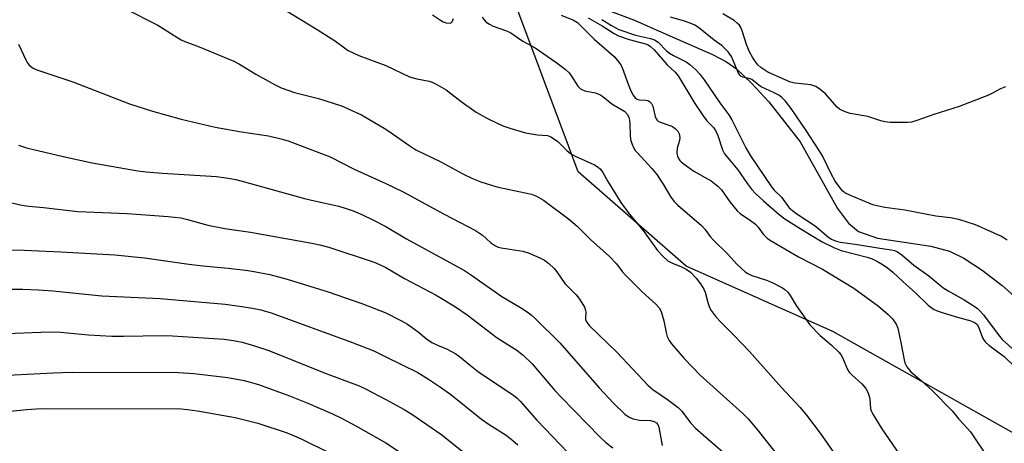
# Model space of a CAD drawing. Units: inches. Extents: x 1231765 to 1237765, y 505456 to 509457.
# Drawn here: x 1235902 to 1236166, y 507127 to 507241 of the extents above; entities that cross this region are included whole.
import ezdxf

# ---------------------------------------------------------------- set-up
doc = ezdxf.new("R2010")
doc.units = ezdxf.units.IN
doc.header["$MEASUREMENT"] = 0
for name, color, linetype in [('HYDRO-Single Line Stream', 4, 'Continuous'), ('NTRL-Trees', 3, 'Continuous'), ('Undefined', 1, 'Continuous')]:
    doc.layers.add(name, color=color, linetype=linetype)

msp = doc.modelspace()

# ---------------------------------------------------------------- linework, layer by layer
at = {"layer": 'HYDRO-Single Line Stream'}
msp.add_lwpolyline([(1236058.22, 507243.87), (1236066.74, 507240.59), (1236071.77, 507238.43), (1236087.68, 507231.45), (1236091.47, 507229.41), (1236094.13, 507227.54), (1236098.14, 507223.77), (1236102.79, 507218.71), (1236111.26, 507207.96), (1236121.25, 507190.05), (1236124.22, 507186.15), (1236126.91, 507183.92), (1236132.01, 507182.16), (1236146.32, 507179.96), (1236151.26, 507178.67), (1236155.13, 507176.74), (1236160.04, 507173.55), (1236165.48, 507169.39), (1236170.2, 507165.25)], dxfattribs=at)
at = {"layer": 'NTRL-Trees'}
msp.add_lwpolyline([(1236406.3, 506812.65), (1236415.21, 506834.91), (1236414.23, 506863.77), (1236379.59, 506935.85), (1236264.21, 507052.14), (1236248.5, 507069.69), (1236218.55, 507101.64), (1236120.03, 507157.12), (1236080.6, 507174.58), (1236051.66, 507199.92), (1236049.04, 507206.9), (1236034.65, 507245.39), (1236003.75, 507273.81), (1235972, 507289.12), (1235926.5, 507304.19), (1235872.38, 507337.03)], dxfattribs=at)
at = {"layer": 'Undefined'}
for points, elevation in [([(1235930, 507243.77), (1235938.87, 507239.33), (1235943.92, 507236.03), (1235945.12, 507235.34), (1235946.11, 507234.9), (1235949.91, 507233.48), (1235959.26, 507229.65), (1235960.77, 507228.83), (1235965.12, 507226.13), (1235970.38, 507223.25), (1235971.99, 507222.45), (1235975.52, 507221.25), (1235981.96, 507219.61), (1235988.12, 507217.65), (1235993.49, 507215.21), (1236000, 507211.37)], 278), ([(1235970.92, 507244.64), (1235981.63, 507238.14), (1235986.49, 507234.99), (1235988.94, 507233.17), (1235989.97, 507232.49), (1235992.84, 507231.19), (1236000, 507228.48)], 276), ([(1236012.59, 507242.05), (1236014.72, 507240.61), (1236015.46, 507240.2), (1236016.25, 507239.93), (1236017.27, 507239.87), (1236017.67, 507240.03), (1236017.82, 507240.18), (1236018.19, 507241.1)], 274), ([(1236025.88, 507241.41), (1236026.39, 507240.7), (1236026.98, 507240.13), (1236027.87, 507239.54), (1236028.83, 507239.03), (1236032.38, 507237.8), (1236033.63, 507237.21), (1236036.79, 507235.04), (1236040.11, 507233.18), (1236045.63, 507229.33), (1236048.17, 507227.47), (1236049.22, 507226.53), (1236049.9, 507225.6), (1236051.55, 507222.91), (1236052.28, 507222.17), (1236053.47, 507221.65), (1236056.24, 507221.13), (1236057.43, 507220.69), (1236058.29, 507220.13), (1236060.72, 507218.19), (1236064.21, 507216.1), (1236064.92, 507215.3), (1236065.37, 507214.34), (1236065.55, 507212.93), (1236065.61, 507209.75), (1236065.7, 507208.62), (1236066.02, 507207.51), (1236066.52, 507206.45), (1236066.99, 507205.7), (1236067.56, 507205.01), (1236071.41, 507200.84), (1236072.77, 507199.21), (1236074.5, 507196.58), (1236076.56, 507193.11), (1236077.41, 507192), (1236078.44, 507191.01), (1236084.79, 507185.57), (1236085.67, 507184.57), (1236087.1, 507182.6), (1236087.84, 507181.73), (1236091.76, 507177.93), (1236094.35, 507175.04), (1236096.48, 507173.09), (1236097.2, 507172.62), (1236098.25, 507172.15), (1236102.18, 507170.89), (1236103.54, 507170.3), (1236106.45, 507168.82), (1236107.12, 507168.36), (1236107.88, 507167.67), (1236108.57, 507166.72), (1236110.18, 507164.05), (1236113.86, 507158.86), (1236116.6, 507156), (1236119.56, 507153.49), (1236121.62, 507151.57), (1236122.14, 507150.9), (1236122.57, 507150.13), (1236123.93, 507146.92), (1236124.37, 507146.2), (1236125.18, 507145.36), (1236127.8, 507143.03), (1236128.88, 507141.81), (1236129.4, 507140.81), (1236129.77, 507139.73), (1236129.91, 507138.9), (1236130.13, 507136.37), (1236130.33, 507135.65), (1236130.69, 507134.88), (1236133.13, 507130.94), (1236138.86, 507122.62)], 274), ([(1236047.1, 507242.01), (1236050.44, 507240.65), (1236051.45, 507240.03), (1236055.93, 507235.55), (1236061.32, 507230.84), (1236062.57, 507229.37), (1236063.2, 507228.47), (1236063.58, 507227.7), (1236065.04, 507223.46), (1236065.58, 507222.13), (1236066.32, 507220.63), (1236066.92, 507219.77), (1236067.27, 507219.49), (1236067.65, 507219.32), (1236068.15, 507219.23), (1236069.8, 507219.19), (1236070.32, 507219.07), (1236070.79, 507218.83), (1236071.31, 507218.27), (1236071.66, 507217.56), (1236071.91, 507216.76), (1236072.31, 507214.82), (1236072.58, 507214.14), (1236072.83, 507213.76), (1236073.21, 507213.46), (1236073.9, 507213.14), (1236076.23, 507212.39), (1236076.98, 507212.07), (1236077.65, 507211.6), (1236078.41, 507210.81), (1236078.78, 507210.13), (1236078.92, 507209.14), (1236078.82, 507208.36), (1236078.2, 507206.26), (1236078.14, 507204.93), (1236078.28, 507204.15), (1236078.48, 507203.67), (1236078.9, 507203.01), (1236079.3, 507202.6), (1236080.47, 507201.68), (1236082.68, 507200.14), (1236087.34, 507197.48), (1236089.15, 507196.11), (1236090.09, 507195.07), (1236092.37, 507191.87), (1236094.3, 507189.45), (1236095.13, 507188.71), (1236097.94, 507186.91), (1236099.22, 507185.93), (1236099.95, 507185.11), (1236101.26, 507183.22), (1236102.48, 507182.03), (1236103.46, 507181.39), (1236110.78, 507177.16), (1236117.2, 507173.78), (1236125.59, 507168.73), (1236132.26, 507163.92), (1236134.81, 507161.66), (1236136.02, 507160.46), (1236137, 507159.08), (1236137.42, 507158.01), (1236138.35, 507153.69), (1236139.1, 507149.45), (1236139.34, 507148.65), (1236139.87, 507147.64), (1236140.93, 507146.3), (1236143.68, 507143.93), (1236146.63, 507141.26), (1236151.98, 507135.83), (1236153.8, 507133.52), (1236156.17, 507131.03), (1236156.92, 507130.14), (1236161.89, 507122.87)], 272), ([(1236054.37, 507241.23), (1236058.11, 507239.14), (1236061.31, 507237.06), (1236062.52, 507236.4), (1236065.34, 507235.44), (1236069.76, 507234.25), (1236070.44, 507233.98), (1236071.06, 507233.6), (1236072.08, 507232.63), (1236075.54, 507228.65), (1236077.66, 507226.69), (1236078.49, 507225.7), (1236082.97, 507218.3), (1236085.16, 507214.95), (1236086.18, 507213.58), (1236087.95, 507211.81), (1236088.5, 507211.03), (1236089.11, 507209.64), (1236090.37, 507205.81), (1236090.89, 507204.78), (1236094.5, 507200.47), (1236097.1, 507196.69), (1236098.15, 507195.32), (1236099.32, 507194.07), (1236101.43, 507192.14), (1236105.59, 507188.51), (1236107.13, 507187.3), (1236111.21, 507184.71), (1236117.11, 507181.17), (1236120.42, 507179.56), (1236122.2, 507178.84), (1236129.18, 507177.02), (1236130.56, 507176.59), (1236131.84, 507175.99), (1236133.54, 507174.97), (1236134.71, 507174.17), (1236136.09, 507173.04), (1236138.77, 507170.52), (1236142.28, 507167.39), (1236145.58, 507164.15), (1236146.98, 507163.11), (1236148, 507162.62), (1236149.6, 507162.06), (1236153.43, 507160.89), (1236157.02, 507159.92), (1236158.17, 507159.42), (1236158.69, 507158.97), (1236159.11, 507158.35), (1236160.16, 507155.41), (1236160.42, 507154.91), (1236160.93, 507154.23), (1236161.82, 507153.45), (1236165.97, 507150.41), (1236168.8, 507147.57)], 270), ([(1236058.04, 507240.84), (1236060.6, 507239.18), (1236062.6, 507238.13), (1236067, 507236.64), (1236071.09, 507235.73), (1236072.16, 507235.35), (1236073.09, 507234.69), (1236075.4, 507232.41), (1236076.2, 507231.76), (1236077.25, 507231.12), (1236080.64, 507229.42), (1236081.58, 507228.78), (1236083.26, 507227.29), (1236084.42, 507226.03), (1236085.48, 507224.58), (1236089.65, 507218.42), (1236092.11, 507215.21), (1236092.9, 507213.87), (1236096.63, 507206.41), (1236097.92, 507204.26), (1236103.52, 507195.9), (1236104.26, 507195.05), (1236106.22, 507193.13), (1236108.26, 507190.29), (1236109.14, 507189.52), (1236110.33, 507188.64), (1236115.22, 507185.4), (1236118.91, 507182.33), (1236119.63, 507181.87), (1236120.4, 507181.5), (1236121.21, 507181.24), (1236122.04, 507181.08), (1236126.58, 507180.46), (1236132.65, 507179.44), (1236135.72, 507179.03), (1236136.54, 507178.8), (1236137.34, 507178.44), (1236138.49, 507177.62), (1236141.77, 507174.9), (1236145.74, 507172.01), (1236148.41, 507169.76), (1236149.55, 507168.9), (1236150.99, 507167.96), (1236155.27, 507165.58), (1236157.89, 507163.92), (1236158.83, 507163.24), (1236159.46, 507162.66), (1236160.4, 507161.56), (1236164.37, 507156.28), (1236165.48, 507154.93), (1236170.54, 507150.41)], 268), ([(1236166.74, 507181.58), (1236165.94, 507182.16), (1236165.06, 507182.63), (1236161.5, 507184.32), (1236158.3, 507185.68), (1236153.84, 507187.14), (1236151.61, 507187.58), (1236147.65, 507188.03), (1236139.34, 507189.64), (1236133.93, 507190.4), (1236132.29, 507190.7), (1236130.74, 507191.11), (1236129.67, 507191.5), (1236124.52, 507193.64), (1236123.24, 507194.31), (1236122.63, 507194.8), (1236122.11, 507195.38), (1236120.65, 507197.4), (1236119.66, 507199.18), (1236117.18, 507204.2), (1236116.32, 507205.67), (1236112.85, 507211), (1236108.81, 507216.94), (1236107.27, 507218.9), (1236106.32, 507219.85), (1236105.48, 507220.48), (1236104.27, 507221.15), (1236100.78, 507222.72), (1236100.1, 507223.19), (1236098.27, 507224.7), (1236097.57, 507224.98), (1236095.8, 507225.33), (1236095.37, 507225.53), (1236095.01, 507225.9), (1236094.6, 507226.63), (1236092.83, 507230.86), (1236091.95, 507232.16), (1236090.28, 507233.74), (1236088.16, 507235.31), (1236083.97, 507238.66), (1236083, 507239.27), (1236081.74, 507239.84), (1236079.9, 507240.46), (1236076.45, 507241.47)], 268), ([(1236166.31, 507222.78), (1236165.02, 507222.25), (1236162.86, 507221.03), (1236161.77, 507220.49), (1236153.88, 507217.47), (1236147.06, 507215.33), (1236142.56, 507213.7), (1236141.13, 507213.3), (1236140, 507213.2), (1236138.27, 507213.19), (1236135.39, 507213.21), (1236133.96, 507213.32), (1236132.85, 507213.62), (1236129.41, 507214.78), (1236124.69, 507215.6), (1236123.59, 507215.92), (1236122.52, 507216.35), (1236121.78, 507216.76), (1236121.15, 507217.31), (1236117.91, 507220.97), (1236116.58, 507222.04), (1236115.4, 507222.8), (1236114.89, 507223.03), (1236114.06, 507223.25), (1236109.93, 507223.71), (1236108.67, 507224.02), (1236102.58, 507226.72), (1236101.47, 507227.36), (1236100.65, 507227.97), (1236099.91, 507228.65), (1236099.03, 507229.72), (1236098.41, 507230.66), (1236097.64, 507232.1), (1236096.92, 507233.84), (1236095.6, 507238.08), (1236095.25, 507238.86), (1236094.93, 507239.31), (1236094.36, 507239.86), (1236093.48, 507240.51), (1236090.45, 507242.32)], 270), ([(1235901.45, 507234.21), (1235903.4, 507229.98), (1235903.83, 507229.24), (1235904.34, 507228.6), (1235905.39, 507227.77), (1235906.37, 507227.32), (1235916.01, 507224.1), (1235931.23, 507218.17), (1235937.38, 507216.22), (1235945.13, 507214.07), (1235954.27, 507211.9), (1235961.32, 507210.65), (1235968.51, 507209.58), (1235971.88, 507208.82), (1235973.83, 507208.29), (1235985.1, 507203.96), (1235991.55, 507200.66), (1236000, 507196.76)], 280), ([(1236000, 507228.48), (1236006.39, 507225.44), (1236008.32, 507224.85), (1236011.67, 507224.24), (1236012.46, 507223.98), (1236013.75, 507223.37), (1236016.2, 507221.96), (1236020.29, 507218.8), (1236024.3, 507215.97), (1236027.5, 507214.2), (1236031.44, 507212.32), (1236033.29, 507211.65), (1236037.54, 507210.44), (1236040.73, 507209.88), (1236043.4, 507209.66), (1236044.32, 507209.36), (1236045.04, 507208.92), (1236046.17, 507208.03), (1236048.6, 507205.63), (1236049.63, 507204.81), (1236050.82, 507204.15), (1236056.02, 507201.77), (1236056.99, 507201.19), (1236057.61, 507200.62), (1236058.25, 507199.72), (1236059.64, 507197.32), (1236063.13, 507191.67), (1236065.35, 507188.64), (1236069.07, 507184.23), (1236072.91, 507178.86), (1236074.49, 507177.22), (1236075.75, 507176.08), (1236076.98, 507175.39), (1236079.41, 507174.47), (1236080.68, 507173.81), (1236081.77, 507172.97), (1236083.28, 507171.38), (1236084.51, 507169.87), (1236085.41, 507168.45), (1236085.7, 507167.68), (1236086.33, 507165.27), (1236086.85, 507163.68), (1236087.37, 507162.69), (1236088.41, 507161.3), (1236089.75, 507159.77), (1236093.45, 507156.09), (1236097.63, 507151.73), (1236106.24, 507142.06), (1236111.2, 507136.65), (1236112.89, 507134.64), (1236116.59, 507129.79), (1236120.7, 507123.86)], 276), ([(1236000, 507211.37), (1236001.77, 507210.22), (1236006.21, 507207.06), (1236008.05, 507205.88), (1236014.77, 507202.58), (1236020.7, 507199.36), (1236023.31, 507198.1), (1236025.56, 507197.22), (1236029.81, 507195.88), (1236037.47, 507194.34), (1236039.17, 507193.92), (1236040.45, 507193.39), (1236042.39, 507192.3), (1236049.09, 507187.34), (1236051.37, 507185.36), (1236055, 507181.82), (1236060.08, 507177.18), (1236061.91, 507175.27), (1236063.43, 507173.21), (1236064.44, 507172.12), (1236068.7, 507167.85), (1236072.51, 507164.46), (1236073.39, 507163.41), (1236073.91, 507162.42), (1236074.64, 507159.93), (1236075.25, 507156.84), (1236075.53, 507155.74), (1236076.05, 507154.67), (1236076.72, 507153.76), (1236080.09, 507149.88), (1236084.43, 507145.33), (1236095.82, 507135.04), (1236097.29, 507133.61), (1236099.7, 507130.83), (1236105.46, 507123.51)], 278), ([(1235901.44, 507207.1), (1235903.63, 507206.41), (1235913.48, 507204.08), (1235921.25, 507202.35), (1235933.51, 507200.21), (1235935.76, 507199.92), (1235940.1, 507199.58), (1235954.61, 507198.7), (1235957.22, 507198.34), (1235959.79, 507197.89), (1235962.15, 507197.29), (1235978.22, 507192.78), (1235980.92, 507192.11), (1235987.4, 507190.68), (1235989.38, 507190.11), (1235991.29, 507189.45), (1235993.8, 507188.39), (1235996.59, 507187.06), (1236000, 507185.23)], 282), ([(1236000, 507196.76), (1236004.7, 507194.56), (1236015.68, 507188.53), (1236024.12, 507184.17), (1236025.99, 507182.91), (1236028.09, 507180.95), (1236029.47, 507180.07), (1236030.21, 507179.75), (1236030.95, 507179.55), (1236036.82, 507178.62), (1236038.49, 507178.14), (1236041.38, 507176.9), (1236042.63, 507176.25), (1236043.76, 507175.38), (1236045.23, 507174.02), (1236045.96, 507173.12), (1236048.04, 507170), (1236048.75, 507169.21), (1236051.1, 507166.94), (1236051.81, 507166.03), (1236052.6, 507164.82), (1236053.31, 507163.58), (1236053.61, 507162.82), (1236053.69, 507162.31), (1236053.58, 507160.72), (1236053.66, 507160.22), (1236053.98, 507159.56), (1236054.64, 507158.72), (1236062.04, 507151.52), (1236070.41, 507142.56), (1236071.67, 507141.5), (1236075.63, 507138.87), (1236078.51, 507136.67), (1236079.46, 507135.7), (1236081.82, 507132.58), (1236083.11, 507131.13), (1236091.97, 507123.42)], 280), ([(1235895.66, 507192.51), (1235902.37, 507191.02), (1235904.27, 507190.68), (1235908.16, 507190.34), (1235917.36, 507189.26), (1235930.67, 507188.76), (1235941.61, 507187.97), (1235945.05, 507187.55), (1235946.85, 507187.14), (1235952.29, 507185.64), (1235956.83, 507184.69), (1235963.68, 507183.7), (1235980.16, 507180.83), (1235982.34, 507180.37), (1235984.72, 507179.7), (1235996.87, 507175.68), (1235998.36, 507175.08), (1236000, 507174.23)], 284), ([(1236000, 507185.23), (1236005.61, 507181.99), (1236021.11, 507173.49), (1236022.77, 507172.42), (1236031.2, 507166.45), (1236036.22, 507163.52), (1236037.99, 507162.41), (1236039.08, 507161.55), (1236040.15, 507160.59), (1236046.74, 507154.08), (1236057.25, 507141.95), (1236061.1, 507137.87), (1236064.15, 507134.93), (1236065.32, 507134.07), (1236066.37, 507133.62), (1236068.11, 507133.31), (1236071.06, 507133.24), (1236072.08, 507132.96), (1236072.71, 507132.58), (1236073.01, 507132.16), (1236073.26, 507131.42), (1236074.16, 507126.52)], 282), ([(1235897.75, 507178.98), (1235903.03, 507178.89), (1235912.86, 507178.45), (1235927.33, 507177.62), (1235935.28, 507176.88), (1235946.52, 507175.27), (1235950.95, 507174.73), (1235957.75, 507174.11), (1235962.42, 507173.59), (1235964.18, 507173.32), (1235968.88, 507172.41), (1235973.56, 507171.17), (1235984.57, 507167.75), (1235993.57, 507164.63), (1236000, 507162.13)], 286), ([(1236000, 507174.23), (1236005.02, 507171.32), (1236013.55, 507166.87), (1236018.78, 507163.69), (1236021.84, 507161.6), (1236029.95, 507155.4), (1236035.2, 507152.11), (1236036.88, 507150.76), (1236039.31, 507148.38), (1236045.42, 507141.3), (1236047.12, 507139.43), (1236057.55, 507128.7), (1236059.07, 507127.26), (1236060.98, 507125.84)], 284), ([(1235897.57, 507168.42), (1235902.66, 507168.45), (1235906.83, 507168.31), (1235910.7, 507168), (1235923.83, 507166.63), (1235939.51, 507165.92), (1235956.96, 507164.42), (1235961.38, 507163.83), (1235964.23, 507163.35), (1235966.51, 507162.86), (1235969.23, 507162.09), (1235990.8, 507154.19), (1235996.79, 507151.86), (1236000, 507150.33)], 288), ([(1236000, 507162.13), (1236004.1, 507160.05), (1236005.85, 507159.04), (1236008.72, 507157.04), (1236010.98, 507155.08), (1236012.39, 507154.18), (1236013.87, 507153.41), (1236016.35, 507152.47), (1236018.87, 507151.06), (1236019.83, 507150.38), (1236022.78, 507147.92), (1236025.03, 507146.2), (1236034.27, 507140.04), (1236035.28, 507139.2), (1236036.07, 507138.43), (1236040.59, 507133.26), (1236050.94, 507122.44)], 286), ([(1235898.23, 507156.53), (1235907.46, 507156.88), (1235910.99, 507156.96), (1235912.73, 507156.91), (1235920.27, 507156.21), (1235926.52, 507155.83), (1235929.62, 507155.8), (1235940.15, 507155.97), (1235942.8, 507155.92), (1235956.7, 507155.01), (1235959.18, 507154.69), (1235961.48, 507154.21), (1235964.82, 507153.28), (1235968.65, 507151.95), (1235983.74, 507145.88), (1235992.86, 507142.54), (1235994.62, 507141.71), (1236000, 507138.85)], 290), ([(1236000, 507150.33), (1236008.6, 507146.09), (1236011.49, 507144.3), (1236014.7, 507142.14), (1236017.44, 507140.14), (1236025.7, 507133.55), (1236027.75, 507132.13), (1236032.29, 507129.29), (1236034.13, 507127.86), (1236035.46, 507126.72)], 288), ([(1235896.79, 507145.26), (1235910.8, 507146.02), (1235915.88, 507146.16), (1235944.36, 507146.1), (1235948.54, 507145.86), (1235957.67, 507144.78), (1235961.99, 507143.96), (1235965.88, 507142.84), (1235974.16, 507139.79), (1235979.07, 507137.83), (1235985.76, 507134.95), (1235988.12, 507133.8), (1235991.95, 507131.75), (1236000, 507127.22)], 292), ([(1236000, 507138.85), (1236005, 507136.18), (1236007.05, 507134.9), (1236015.07, 507129.35), (1236020.56, 507125.02)], 290), ([(1235889.29, 507134.72), (1235903.68, 507136.18), (1235907.51, 507136.41), (1235945.1, 507136.33), (1235946.83, 507136.2), (1235949.49, 507135.83), (1235959.64, 507134.03), (1235965.68, 507132.5), (1235973.54, 507129.9), (1235977.28, 507128.33), (1235984.59, 507124.68), (1235996.6, 507118.12), (1235998.22, 507117.09), (1236000, 507115.71)], 294), ([(1236000, 507127.22), (1236011.08, 507119.93)], 292)]:
    msp.add_lwpolyline(points, dxfattribs=dict(at, elevation=elevation))

doc.saveas('drawing.dxf')
